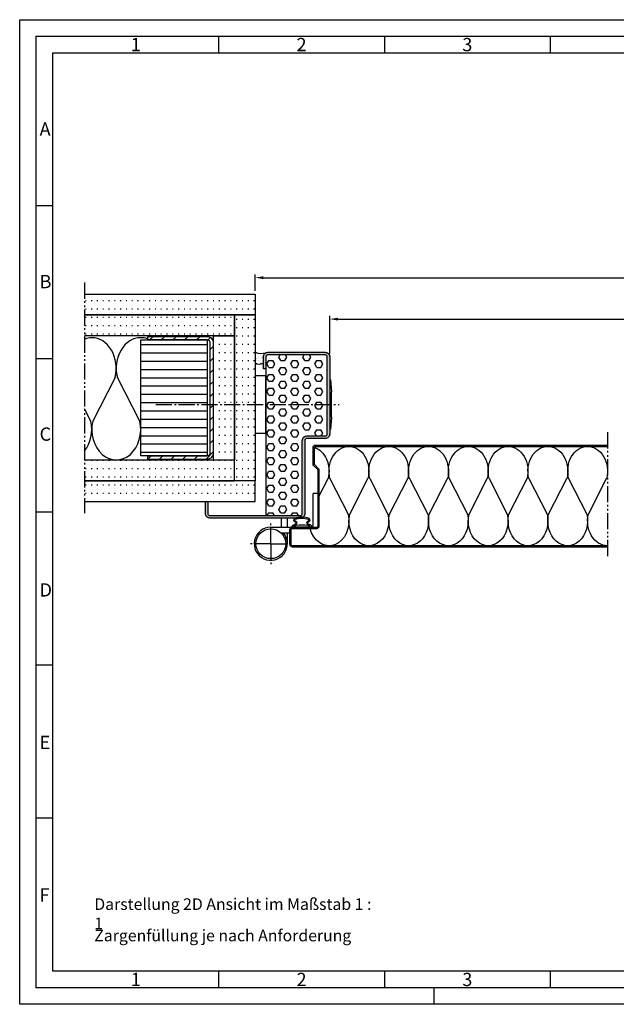
# Model space of a CAD drawing. Units: millimetres. Extents: x 1071 to 1911, y 164 to 758.
# Drawn here: x 1071 to 1431, y 164 to 758 of the extents above; entities that cross this region are included whole.
import ezdxf

# ---------------------------------------------------------------- set-up
doc = ezdxf.new("R2010")
doc.units = ezdxf.units.MM
for name, pattern in [('gen4a', [16.25, 9.75, -1.5, 1, -1.5, 1, -1.5]), ('gen7', [13.75, 9.75, -1.5, 1, -1.5]), ('Linienart_1', [0])]:
    doc.linetypes.add(name, pattern=pattern)
doc.layers.get('0').update_dxf_attribs({"lineweight": 50})
for name, color, linetype, lineweight in [('0AL Kontur', 30, 'Continuous', 30), ('4', 3, 'Continuous', 25), ('5', 3, 'Continuous', 25), ('7', 4, 'gen7', 25), ('8', 1, 'Continuous', 25), ('BOR', 7, 'Continuous', 50)]:
    doc.layers.add(name, color=color, linetype=linetype, lineweight=lineweight)
doc.layers.add('BRUCH', color=9, linetype='gen4a')
doc.layers.add('PEN_Blattrahmen', color=7, linetype='Continuous')
doc.styles.get("Standard").update_dxf_attribs({"font": 'ISOCP.SHX'})
doc.styles.add('Univia', font='txt')
doc.dimstyles.new('M 1_002$0', dxfattribs={"dimscale": 2, "dimtxt": 3.5, "dimasz": 2.5, "dimexe": 1, "dimexo": 1, "dimgap": 1, "dimtad": 1, "dimdsep": 46, "dimtxsty": 'Univia', "dimcen": 0, "dimclrd": 256, "dimclre": 256, "dimclrt": 2, "dimazin": 2, "dimtp": 0.1, "dimtm": 0.1, "dimtfac": 0.71, "dimtix": 1, "dimtmove": 1, "dimatfit": 3, "dimfxl": 1, "dimlwd": -1, "dimlwe": -1, "dimarcsym": 0})
pattern_1 = [(0, (4985.187, 2712.223), (0, 5), [0.5, -3])]
pattern_2 = [(45, (-842.7063, 396.966), (-3.535534, 3.535534), [])]
pattern_3 = [(0, (4985.187, 2713.423), (0, 5), [0.5, -3])]

# ---------------------------------------------------------------- blocks, each defined once
blk = doc.blocks.new('GEN_A3')
for p, q in [((5, 292), (415, 292)), ((5, 5), (5, 292)), ((415, 5), (5, 5))]:
    blk.add_line(p, q)
at = {"layer": 'BOR', "color": 1, "lineweight": 25}
for p, q in [((0, 297), (420, 297)), ((0, 0), (0, 297)), ((60, 292), (60, 287)), ((110, 292), (110, 287)), ((160, 292), (160, 287)), ((10, 287), (410, 287)), ((10, 10), (10, 287)), ((10, 240.83), (5, 240.83)), ((10, 194.664), (5, 194.664)), ((10, 148.498), (5, 148.498)), ((10, 102.332), (5, 102.332)), ((10, 56.166), (5, 56.166)), ((227.12, 10), (10, 10)), ((60, 10), (60, 5)), ((110, 10), (110, 5)), ((160, 10), (160, 5)), ((125, 0), (125, 5)), ((420, 0), (0, 0))]:
    blk.add_line(p, q, dxfattribs=at)
for s, p in [('1', (33.5, 287.5)), ('2', (83.5, 287.5)), ('3', (133.5, 287.5)), ('A', (6, 262)), ('B', (6, 216)), ('C', (6, 170)), ('D', (6, 123)), ('E', (6, 77)), ('F', (6, 31)), ('1', (33.5, 5.5)), ('2', (83.5, 5.5)), ('3', (133.5, 5.5))]:
    blk.add_text(s, height=4, dxfattribs=at).set_placement(p)
blk = doc.blocks.new('*D21')
at = {"layer": '5', "transparency": 16777216}
for p, q in [((1258.06, 556.59), (1258.06, 579.29)), ((1263.06, 577.29), (1715.42, 577.29)), ((1715.42, 556.59), (1715.42, 579.29))]:
    blk.add_line(p, q, dxfattribs=at)
blk.add_solid([(1263.06, 578.13), (1263.06, 576.46), (1258.06, 577.29)], dxfattribs=at)
at = {"layer": 'Defpoints', "color": 0, "transparency": 16777216}
for p in [(1715.42, 577.29), (1258.06, 554.59), (1715.42, 554.59)]:
    blk.add_point(p, dxfattribs=at)
at = {"layer": '5', "color": 2, "transparency": 16777216, "insert": (1489.24, 583.7), "char_height": 7, "attachment_point": 5, "style": 'Univia'}
blk.add_mtext('Stocklichte (STL)', dxfattribs=at)
blk = doc.blocks.new('_None')
blk = doc.blocks.new('*D22')
at = {"layer": '5', "transparency": 16777216}
for p, q in [((1213.06, 594.29), (1213.06, 604.29)), ((1218.06, 602.29), (1760.42, 602.29)), ((1760.42, 594.29), (1760.42, 604.29))]:
    blk.add_line(p, q, dxfattribs=at)
blk.add_solid([(1218.06, 603.13), (1218.06, 601.46), (1213.06, 602.29)], dxfattribs=at)
at = {"layer": 'Defpoints', "color": 0, "transparency": 16777216}
for p in [(1760.42, 602.29), (1213.06, 592.29), (1760.42, 592.29)]:
    blk.add_point(p, dxfattribs=at)
at = {"layer": '5', "color": 2, "transparency": 16777216, "insert": (1489.24, 608.7), "char_height": 7, "attachment_point": 5, "style": 'Univia'}
blk.add_mtext('Mauerlichte (ML)', dxfattribs=at)
blk = doc.blocks.new('VN 7939 Draufsicht')
at = {"layer": '0AL Kontur'}
for p, q in [((486.09, 378.7), (486.09, 375.7)), ((505.29, 375.7), (486.09, 375.7)), ((506.29, 350.2), (506.29, 374.6)), ((509.79, 356.43), (509.79, 361.7)), ((516.29, 360.2), (509.79, 360.2))]:
    blk.add_line(p, q, dxfattribs=at)
blk.add_circle((516.29, 350.2), 9, dxfattribs=at)
for centre, radius, start, end in [((505.29, 374.7), 1, 82.16949, 90), ((505.29, 374.69), 1.01, 354.89785, 89.87201), ((516.29, 350.2), 10, 180, 130.5416)]:
    blk.add_arc(centre, radius, start, end, dxfattribs=at)
at = {"layer": '7'}
for q in [(516.29, 363.2), (503.29, 350.2), (529.29, 350.2), (516.29, 337.2)]:
    blk.add_line((516.29, 350.2), q, dxfattribs=at)
blk = doc.blocks.new('TB-Dichtung')
at = {"linetype": 'Linienart_1', "lineweight": 25}
for p, q in [((0, 0.2), (0, 0)), ((11.65, 0), (0, 0)), ((2.38, 2.06), (0.53, 1.08)), ((1.23, 0.88), (2.62, 1.62)), ((2.04, 0.84), (1.35, 0.61)), ((1.53, 3.4), (2.39, 2.94)), ((2.62, 3.38), (1.8, 3.82)), ((10.2, 3.82), (9.38, 3.38)), ((10.79, 0.87), (9.38, 1.62)), ((9.61, 2.94), (10.47, 3.4)), ((11.42, 1.11), (9.62, 2.06)), ((9.95, 0.84), (10.67, 0.6)), ((12.01, 0.57), (11.42, 1.11)), ((12, 0.38), (11.65, 0))]:
    blk.add_line(p, q, dxfattribs=at)
blk.add_line((12.01, 0.57), (12, 0.38))
for centre, radius, start, end in [((6, -6.5), 12.5, 69.64479, 110.35441), ((1, 0.2), 1, 117.79099, 180), ((2, 4.28), 1, 110.35441, 241.82719), ((1.3, 0.75), 0.15, 117.79099, 288.72321), ((1.99, 4.17), 0.4, 110.58056, 241.82719), ((6, -6.5), 11.8, 69.41944, 110.58056), ((2.68, -1.05), 2, 100.34855, 108.72321), ((6, -19.19), 20.44, 79.65145, 100.34855), ((2.15, 2.5), 0.5, 297.79099, 61.82719), ((2.15, 2.5), 1, 297.79099, 61.82719), ((9.85, 2.5), 1, 118.17281, 242.20901), ((9.85, 2.5), 0.5, 118.17281, 242.20901), ((9.31, -1.05), 2, 71.27679, 79.65145), ((10.01, 4.17), 0.4, 298.17281, 69.41944), ((10, 4.28), 1, 298.17281, 69.6356), ((10.72, 0.74), 0.15, 251.27679, 62.20901)]:
    blk.add_arc(centre, radius, start, end, dxfattribs=at)
blk = doc.blocks.new('A$C53E36514')
at = {"layer": '4', "ltscale": 0.2}
for p, q in [((23, 14.98, -5.06), (23.5, 14.98, -5.06)), ((24.15, -7.67, -5.06), (24.15, 7.61, -5.06)), ((23, -15.03, -5.06), (23.5, -15.03, -5.06))]:
    blk.add_line(p, q, dxfattribs=at)
at = {"layer": '4'}
for p, q in [((23.5, 14.98, -5.06), (24.15, 7.61, -5.06)), ((24.15, -7.67, -5.06), (23.5, -15.03, -5.06))]:
    blk.add_line(p, q, dxfattribs=at)

msp = doc.modelspace()

# ---------------------------------------------------------------- hatches: boundary and pattern name
at = {"layer": '0AL Kontur'}
h = msp.add_hatch(dxfattribs=at)
h.set_pattern_fill('_U', color=256, scale=5, angle=45, pattern_type=0)
h.set_pattern_definition(pattern_2)
h.paths.add_polyline_path([(1184.0587541, 566.6949673), (1148.0587541, 566.6949673), (1148.0587541, 564.6949673), (1184.0587541, 564.6949673, -0.4142135624), (1186.0587541, 562.6949673), (1186.0587541, 527.5127034), (1188.0587541, 527.5127034), (1188.0587541, 562.6949673, 0.4142135624)])
h = msp.add_hatch(dxfattribs=at)
h.set_pattern_fill('_U', color=256, scale=5, angle=45, pattern_type=0)
h.set_pattern_definition(pattern_2)
h.paths.add_polyline_path([(1186.0587541, 496.8949673, -0.4142135624), (1184.0587541, 494.8949673), (1148.0587541, 494.8949673), (1148.0587541, 492.8949673), (1184.0587541, 492.8949673, 0.4142135624), (1188.0587541, 496.8949673), (1188.0587541, 527.5127034), (1186.0587541, 527.5127034)])
at = {"layer": '8'}
h = msp.add_hatch(dxfattribs=at)
h.set_pattern_fill('ACAD_ISO07W100', color=256, style=0)
h.set_pattern_definition(pattern_3)
h.paths.add_polyline_path([(1110.2388159, 579.7949673), (1110.2388159, 592.2949673), (1213.0587541, 592.2949673), (1213.0587541, 579.7949673)])
h = msp.add_hatch(dxfattribs=at)
h.set_pattern_fill('ACAD_ISO07W100', color=256, style=0)
h.set_pattern_definition(pattern_3)
h.paths.add_polyline_path([(1110.2388159, 567.2949673), (1110.2388159, 579.7949673), (1200.5587541, 579.7949673), (1200.5587541, 567.2949673)])
h = msp.add_hatch(dxfattribs=at)
h.set_pattern_fill('ACAD_ISO07W100', color=256, style=0)
h.set_pattern_definition(pattern_1)
edge = h.paths.add_edge_path()
edge.add_ellipse((1215.5551265, 558.760559), major_axis=(0.0001217, -3.1033494), ratio=0.8067501426, start_angle=265.6342536218, end_angle=274.3601781188, ccw=False)
edge.add_ellipse((1215.5551265, 558.760559), major_axis=(0.0001217, -3.1033494), ratio=0.8067501426, start_angle=154.80491429, end_angle=265.6342536219)
edge.add_line((1213.0587541, 558.9966972), (1213.0587541, 579.7949673))
edge.add_line((1213.0587541, 579.7949673), (1200.5587541, 579.7949673))
edge.add_line((1200.5587541, 579.7949673), (1200.5587541, 479.7949673))
edge.add_line((1200.5587541, 479.7949673), (1213.0587541, 479.7949673))
edge.add_line((1213.0587541, 479.7949673), (1213.0587541, 549.8949673))
edge.add_line((1213.0587541, 549.8949673), (1213.0587541, 558.5245258))
h = msp.add_hatch(dxfattribs=at)
h.set_pattern_fill('_U', color=256, scale=5, pattern_type=0)
h.set_pattern_definition([(0, (-1334.8513, 396.966), (0, 5), [])])
h.paths.add_polyline_path([(1144.0587541, 564.6949673), (1184.0587541, 564.6949673)], flags=17)
h.paths.add_polyline_path([(1144.0587541, 494.8949673), (1184.0587541, 494.8949673), (1184.0587541, 564.6949673), (1144.0587541, 564.6949673)])
h = msp.add_hatch(dxfattribs=at)
h.set_pattern_fill('ACAD_ISO07W100', color=256, style=0)
h.set_pattern_definition(pattern_1)
h.paths.add_polyline_path([(1188.0587541, 492.2949673), (1200.5587541, 492.2949673), (1200.5587541, 567.2949673), (1190.4054493, 567.2949673), (1188.0587541, 567.2949673)])
h = msp.add_hatch(color=256, dxfattribs=at)
edge = h.paths.add_edge_path()
edge.add_arc((1255.3575739, 554.5949673), 1.2, 0, 90, ccw=False)
edge.add_line((1256.5575739, 554.5949673), (1256.5575739, 507.9949673))
edge.add_arc((1255.3575739, 507.9949673), 1.2, -90, 0.0000000001, ccw=False)
edge.add_line((1255.3575739, 506.7949673), (1244.2575739, 506.7949673))
edge.add_arc((1244.2575739, 504.0949673), 2.7, 90, 180)
edge.add_line((1241.5575739, 504.0949673), (1241.5575739, 459.9949673))
edge.add_arc((1240.3575739, 459.9949673), 1.2, -90, 0.0000000001, ccw=False)
edge.add_line((1240.3575739, 458.7949673), (1185.7575739, 458.7949673))
edge.add_arc((1185.7575739, 459.9949673), 1.2, 180, 270, ccw=False)
edge.add_line((1184.5575739, 459.9949673), (1184.5575739, 467.2949673))
edge.add_line((1184.5575739, 467.2949673), (1183.0575739, 467.2949673))
edge.add_line((1183.0575739, 467.2949673), (1183.0575739, 459.9949673))
edge.add_arc((1185.7575739, 459.9949673), 2.7, 180, 270)
edge.add_line((1185.7575739, 457.2949673), (1240.3575739, 457.2949673))
edge.add_arc((1240.3575739, 459.9949673), 2.7, 270, 360)
edge.add_line((1243.0575739, 459.9949673), (1243.0575739, 504.0949673))
edge.add_arc((1244.2575739, 504.0949673), 1.2, 90, 180.0000000001, ccw=False)
edge.add_line((1244.2575739, 505.2949673), (1255.3575739, 505.2949673))
edge.add_arc((1255.3575739, 507.9949673), 2.7, 270, 360)
edge.add_line((1258.0575739, 507.9949673), (1258.0575739, 554.5949673))
edge.add_arc((1255.3575739, 554.5949673), 2.7, 360, 450)
edge.add_line((1255.3575739, 557.2949673), (1220.7575739, 557.2949673))
edge.add_arc((1220.7575739, 554.5949673), 2.7, 90, 180)
edge.add_line((1218.0575739, 554.5949673), (1218.0575739, 547.2949673))
edge.add_line((1218.0575739, 547.2949673), (1219.5575739, 547.2949673))
edge.add_line((1219.5575739, 547.2949673), (1219.5575739, 554.5949673))
edge.add_arc((1220.7575739, 554.5949673), 1.2, 90, 180.0000000001, ccw=False)
edge.add_line((1220.7575739, 555.7949673), (1255.3575739, 555.7949673))
h = msp.add_hatch(dxfattribs=at)
h.set_pattern_fill('AR-SAND', color=256, scale=0.05)
h.set_pattern_definition([(37.5, (-1334.0326, 721.119), (-0.0800016, 2.4470662), [0, -1.9304, 0, -2.159, 0, -2.06375]), (7.5, (-1334.0326, 721.119), (2.2476164, 3.5841255), [0, -1.0414, 0, -1.7399, 0, -0.66675]), (327.5, (-1335.5947, 721.119), (3.9549619, 0.007186), [0, -0.635, 0, -2.286, 0, -2.9845]), (317.5, (-1335.5947, 721.119), (3.8177823, 1.1146466), [0, -0.3175, 0, -1.4986, 0, -1.7145])])
edge = h.paths.add_edge_path()
edge.add_arc((1216.7579198, 565.812258), 9.2237867, 246.348391358, 288.0828130068)
edge.add_arc((1220.7897154, 554.5602519), 2.7450589, 115.2005381389, 185.5605704625)
edge.add_line((1218.0575739, 554.2942612), (1218.0575739, 550.8942612))
edge.add_arc((1215.6730646, 553.8036249), 3.761686, 225.9490749155, 309.3379855248, ccw=False)
edge.add_line((1213.0575739, 551.100018), (1213.0575739, 557.3632533))
h = msp.add_hatch(dxfattribs=at)
h.set_pattern_fill('HEX', color=256, scale=0.76)
h.set_pattern_definition([(0, (5166.614, 8727.3173), (0, 4.1794386), [2.413, -4.826]), (120, (5166.614, 8727.3173), (-3.6195, -2.0897193), [2.413, -4.826]), (60, (5169.027, 8727.3173), (-3.6195, 2.0897193), [2.413, -4.826])])
h.paths.add_polyline_path([(1241.5575739, 504.0949673, -0.4142135624), (1244.2575739, 506.7949673), (1255.3575739, 506.7949673, 0.4142135624), (1256.5575739, 507.9949673), (1256.5575739, 554.5949673, 0.4142135624), (1255.3575739, 555.7949673), (1220.7575739, 555.7949673, 0.4142135624), (1219.5575739, 554.5949673), (1219.5575739, 547.2949673), (1219.5575739, 458.7949673), (1240.3575739, 458.7949673, 0.4142135624), (1241.5575739, 459.9949673)])
h = msp.add_hatch(dxfattribs=at)
h.set_pattern_fill('ACAD_ISO07W100', color=256, style=0)
h.set_pattern_definition(pattern_1)
h.paths.add_polyline_path([(1110.2388159, 492.2949673), (1110.2388159, 479.7949673), (1200.5587541, 479.7949673), (1200.5587541, 492.2949673)])
h = msp.add_hatch(dxfattribs=at)
h.set_pattern_fill('ACAD_ISO07W100', color=256, style=0)
h.set_pattern_definition(pattern_1)
h.paths.add_polyline_path([(1110.2388159, 479.7949673), (1110.2388159, 467.2949673), (1213.0587541, 467.2949673), (1213.0587541, 479.7949673)])

# ---------------------------------------------------------------- linework, layer by layer
at = {"layer": '0AL Kontur'}
for p, q in [((1148.0587541, 566.6949673), (1148.0587541, 564.6949673)), ((1219.5575739, 547.2949673), (1219.5575739, 458.7949673)), ((1148.0587541, 494.8949673), (1148.0587541, 492.8949673))]:
    msp.add_line(p, q, dxfattribs=at)
for points in [[(1110.2388159, 592.2949673), (1213.0587541, 592.2949673), (1213.0587541, 579.7949673), (1110.2388159, 579.7949673)], [(1110.2388159, 579.7949673), (1200.5587541, 579.7949673), (1200.5587541, 567.2949673), (1110.2388159, 567.2949673)], [(1184.0587541, 564.6949673), (1184.0587541, 494.8949673), (1144.0587541, 494.8949673), (1144.0587541, 564.6949673), (1184.0587541, 564.6949673)], [(1188.0587541, 518.2666044), (1188.0587541, 567.2949673), (1200.5587541, 567.2949673), (1200.5587541, 492.2949673), (1188.0587541, 492.2949673), (1188.0587541, 518.2666044)], [(1110.2388159, 479.7949673), (1200.5587541, 479.7949673), (1200.5587541, 492.2949673), (1110.2388159, 492.2949673)], [(1110.2388159, 467.2949673), (1213.0587541, 467.2949673), (1213.0587541, 479.7949673), (1110.2388159, 479.7949673)], [(1229.0576023, 451.7952291), (1229.0576023, 457.2949673)], [(1232.5576023, 451.7951077), (1232.5576023, 457.2949673)]]:
    msp.add_lwpolyline(points, dxfattribs=at)
for points in [[(1213.0587541, 479.7949673), (1200.5587541, 479.7949673), (1200.5587541, 579.7949673), (1213.0587541, 579.7949673)], [(1219.5575739, 543.1748624), (1213.0587541, 543.1748624), (1213.0587541, 508.4150722), (1219.5575739, 508.4150722)]]:
    msp.add_lwpolyline(points, close=True, dxfattribs=at)
for points in [[(1148.0587541, 492.8949673), (1184.0587541, 492.8949673, 0.4142135624), (1188.0587541, 496.8949673), (1188.0587541, 562.6949673, 0.4142135624), (1184.0587541, 566.6949673), (1148.0587541, 566.6949673)], [(1148.0587541, 494.8949673), (1184.0587541, 494.8949673, 0.4142135624), (1186.0587541, 496.8949673), (1186.0587541, 562.6949673, 0.4142135624), (1184.0587541, 564.6949673), (1148.0587541, 564.6949673)], [(1425.667574, 439.7949673), (1251.0575739, 439.7949673), (1235.5575739, 439.7949673, -0.4142135624), (1234.0575739, 441.2949673), (1234.0575739, 450.2949673, -0.4142135624), (1235.5575739, 451.7949673), (1250.3075739, 451.7949673, 0.4142135624), (1251.0575739, 452.5449673), (1251.0575739, 485.9842691, 0.1989123674), (1250.8379039, 486.5145992), (1248.4969137, 488.8551847, -0.1989123674), (1248.0575739, 489.9158448), (1248.0575739, 499.7949673, -0.4142135624), (1249.5575739, 501.2949673), (1251.0575739, 501.2949673), (1425.667574, 501.2949673)], [(1425.667574, 440.5449673), (1251.0575739, 440.5449673), (1235.5575739, 440.5449673, -0.4142135624), (1234.8075739, 441.2949673), (1234.8075739, 450.2949673, -0.4142135624), (1235.5575739, 451.0449673), (1250.3075739, 451.0449673, 0.4142135624), (1251.8075739, 452.5449673), (1251.8075739, 485.9842691, 0.1989123674), (1251.368234, 487.0449293), (1249.0271979, 489.3855606, -0.1989123674), (1248.8075739, 489.9158448), (1248.8075739, 499.7949673, -0.4142135624), (1249.5575739, 500.5449673), (1251.0575739, 500.5449673), (1425.667574, 500.5449673)]]:
    msp.add_lwpolyline(points, format="xyb", dxfattribs=at)
msp.add_lwpolyline([(1258.0575739, 507.9949673, -0.4142135624), (1255.3575739, 505.2949673), (1244.2575739, 505.2949673, 0.4142135624), (1243.0575739, 504.0949673), (1243.0575739, 459.9949673, -0.4142135624), (1240.3575739, 457.2949673), (1185.7575739, 457.2949673, -0.4142135624), (1183.0575739, 459.9949673), (1183.0575739, 467.2949673), (1184.5575739, 467.2949673), (1184.5575739, 459.9949673, 0.4142135624), (1185.7575739, 458.7949673), (1240.3575739, 458.7949673, 0.4142135624), (1241.5575739, 459.9949673), (1241.5575739, 504.0949673, -0.4142135624), (1244.2575739, 506.7949673), (1255.3575739, 506.7949673, 0.4142135624), (1256.5575739, 507.9949673), (1256.5575739, 554.5949673, 0.4142135624), (1255.3575739, 555.7949673), (1220.7575739, 555.7949673, 0.4142135624), (1219.5575739, 554.5949673), (1219.5575739, 547.2949673), (1218.0575739, 547.2949673), (1218.0575739, 554.5949673, -0.4142135624), (1220.7575739, 557.2949673), (1255.3575739, 557.2949673, -0.4142135624), (1258.0575739, 554.5949673)], format="xyb", close=True, dxfattribs=at)
for centre, radius, start, end in [((1216.7579198, 565.812258), 9.2237867, 246.3483913575, 288.0828130068), ((1215.6730646, 553.8036249), 3.761686, 225.9490749153, 309.3379855246)]:
    msp.add_arc(centre, radius, start, end, dxfattribs=at)
at = {"layer": '7'}
msp.add_line((1153.1507538, 525.7949673, -5), (1263.8645398, 525.7949673), dxfattribs=at)
at = {"layer": '8'}
for p, q in [((1128.6307802, 542.1518765), (1115.1018489, 515.7811743)), ((1143.4999792, 515.7811743), (1129.971048, 542.1518765)), ((1114.0101964, 515.7306952), (1110.2388159, 523.0819007)), ((1251.8075739, 470.7159625), (1257.1226699, 481.0761908)), ((1258.212478, 481.0761908), (1269.213219, 459.6334575)), ((1270.1219289, 459.6334575), (1281.1226699, 481.0761908)), ((1282.212478, 481.0761908), (1293.213219, 459.6334575)), ((1294.1219289, 459.6334575), (1305.1226699, 481.0761908)), ((1306.212478, 481.0761908), (1317.213219, 459.6334575)), ((1318.1219289, 459.6334575), (1329.1226699, 481.0761908)), ((1330.212478, 481.0761908), (1341.213219, 459.6334575)), ((1342.1219289, 459.6334575), (1353.1226699, 481.0761908)), ((1354.212478, 481.0761908), (1365.213219, 459.6334575)), ((1366.1219289, 459.6334575), (1377.1226699, 481.0761908)), ((1378.212478, 481.0761908), (1389.213219, 459.6334575)), ((1390.1219289, 459.6334575), (1401.1226699, 481.0761908)), ((1402.212478, 481.0761908), (1413.213219, 459.6334575)), ((1414.1219289, 459.6334575), (1425.1226699, 481.0761908))]:
    msp.add_line(p, q, dxfattribs=at)
for centre, start_param, end_param in [((1114.5430741, 547.6476673), 0, 0.2959608839), ((1114.5430741, 547.6476673), 4.4098776523, 6.2831853072), ((1144.0587541, 547.6476673), 0, 1.8733076548), ((1144.0587541, 547.6476673), 6.0087095296, 6.2831853072), ((1099.7852341, 510.7530673), 3.9287376632, 4.985339852), ((1129.3009141, 510.7530673), 1.294737308, 4.9884479991)]:
    msp.add_ellipse(centre, major_axis=(0, 18.4473), ratio=0.8, start_param=start_param, end_param=end_param, dxfattribs=at)
at = {"layer": '8', "extrusion": (0, 0, -1)}
for centre, start_param, end_param in [((1245.667574, 485.5449673), 0.2675062459, 1.8733076548), ((1269.667574, 485.5449673), 4.4098776523, 6.2831853072), ((1269.667574, 485.5449673), 0, 1.8733076548), ((1293.667574, 485.5449673), 4.4098776523, 6.2831853072), ((1293.667574, 485.5449673), 0, 1.8733076548), ((1317.667574, 485.5449673), 4.4098776523, 6.2831853072), ((1317.667574, 485.5449673), 0, 1.8733076548), ((1341.667574, 485.5449673), 4.4098776523, 6.2831853072), ((1341.667574, 485.5449673), 0, 1.8733076548), ((1365.667574, 485.5449673), 4.4098776523, 6.2831853072), ((1365.667574, 485.5449673), 0, 1.8733076548), ((1389.667574, 485.5449673), 4.4098776523, 6.2831853072), ((1389.667574, 485.5449673), 0, 1.8733076548), ((1413.667574, 485.5449673), 4.4098776523, 6.2831853072), ((1413.667574, 485.5449673), 0, 1.8733076548), ((1257.667574, 455.5449673), 1.294737308, 4.4076963264), ((1281.667574, 455.5449673), 1.294737308, 4.9884479991), ((1305.667574, 455.5449673), 1.294737308, 4.9884479991), ((1329.667574, 455.5449673), 1.294737308, 4.9884479991), ((1353.667574, 455.5449673), 1.294737308, 4.9884479991), ((1377.667574, 455.5449673), 1.294737308, 4.9884479991), ((1401.667574, 455.5449673), 1.294737308, 4.9884479991), ((1425.667574, 455.5449673), 3.1415926536, 4.9884479991)]:
    msp.add_ellipse(centre, major_axis=(0, 15), ratio=0.8, start_param=start_param, end_param=end_param, dxfattribs=at)
at = {"layer": 'BRUCH'}
for p, q in [((1110.2388159, 599.2949673), (1110.2388159, 460.2949673)), ((1425.667574, 509.0449673), (1425.667574, 433.5449673))]:
    msp.add_line(p, q, dxfattribs=at)
at = {"layer": 'Defpoints'}
msp.add_point((1221.5575739, 557.2949673), dxfattribs=at)

# ---------------------------------------------------------------- block references
at = {"layer": '0AL Kontur'}
for name, p in [('A$C53E36514', (1235.0575739, 525.7949673, 5.06102)), ('TB-Dichtung', (1235.2333606, 451.794813))]:
    msp.add_blockref(name, p, dxfattribs=at)
at = {"layer": '0AL Kontur', "rotation": 270}
msp.add_blockref('VN 7939 Draufsicht', (872.356091, 958.0829114), dxfattribs=at)
at = {"layer": 'PEN_Blattrahmen', "lineweight": 0, "xscale": 2, "yscale": 2, "zscale": 2}
msp.add_blockref('GEN_A3', (1071.0554817, 163.929674), dxfattribs=at)

# ---------------------------------------------------------------- texts
at = {"insert": (1116.0554817, 208.929674), "char_height": 7, "width": 164.723008617, "attachment_point": 1}
msp.add_mtext('{\\fUnivia Pro|b0|i0|c0|p2;Zargenfüllung je nach Anforderung}', dxfattribs=at)
at = {"layer": 'PEN_Blattrahmen', "insert": (1116.0554817, 227.8681355), "char_height": 7, "width": 170.757283465, "attachment_point": 1, "style": 'Univia'}
msp.add_mtext('{\\fUnivia Pro|b0|i0|c0|p2;Darstellung 2D Ansicht im Maßstab 1 : 1}', dxfattribs=at)

# ---------------------------------------------------------------- dimensions: what is measured, and where the dimension line sits
at = {"layer": '5'}
for base, p1, p2, text, picture, middle in [((1760.4200794, 602.2949673), (1213.0587541, 592.2949673), (1760.4200794, 592.2949673), 'Mauerlichte (ML)', '*D22', (1489.2394167, 608.7044161)), ((1715.4212596, 577.2949673), (1258.0575739, 554.5949673), (1715.4212596, 554.5949673), 'Stocklichte (STL)', '*D21', (1489.2394167, 583.7044161))]:
    dim = msp.add_linear_dim(base=base, p1=p1, p2=p2, text=text, dimstyle='M 1_002$0', override={"dimdec": 6, "dimblk2": 'None', "dimsah": 1}, dxfattribs=at)
    dim.commit()
    dim.dimension.update_dxf_attribs({"geometry": picture, "text_midpoint": middle})

doc.saveas('drawing.dxf')
